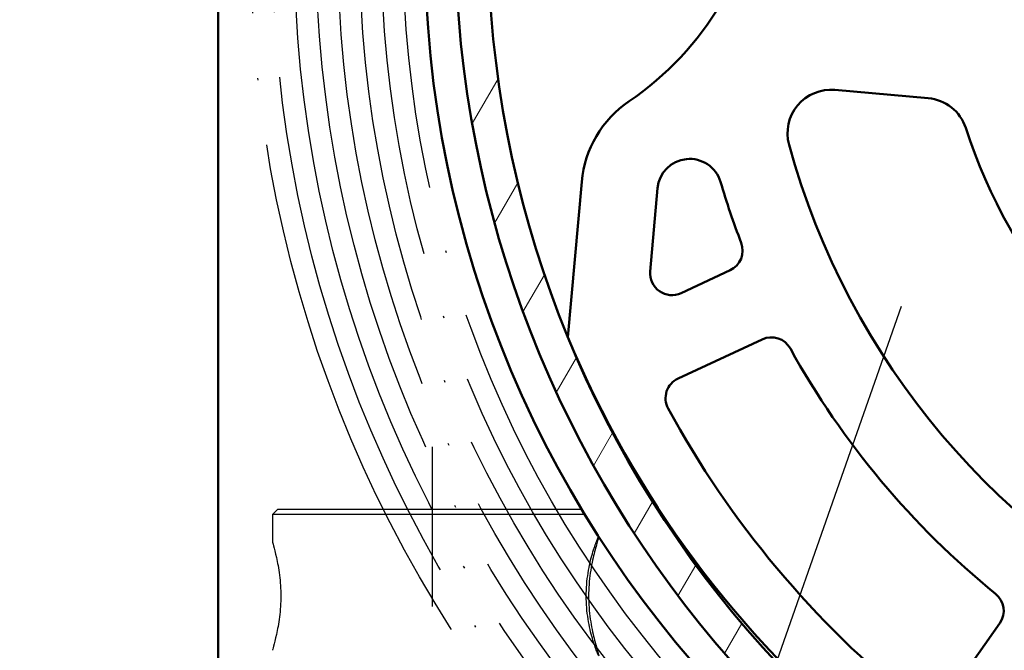
# Model space of a CAD drawing. Units: millimetres. Extents: x 981 to 7529, y -5157 to 8957.
# Drawn here: x 1361 to 1406, y -3792 to -3763 of the extents above; entities that cross this region are included whole.
import ezdxf

# ---------------------------------------------------------------- set-up
doc = ezdxf.new("R2010")
doc.units = ezdxf.units.MM
doc.linetypes.add('ACAD_ISO04W100', pattern=[30, 24, -3, 0, -3])
doc.layers.add('Schraffur (ISO)', color=7, linetype='Continuous', lineweight=18)
doc.layers.add('Sichtbar (ISO)', color=7, linetype='Continuous', lineweight=50)
for name, color, linetype in [('Storama Masslinie', 1, 'Continuous'), ('Storama Mittellinie', 6, 'ACAD_ISO04W100'), ('Storama Stoff', 72, 'ACAD_ISO04W100'), ('Storama Volllinie', 7, 'Continuous')]:
    doc.layers.add(name, color=color, linetype=linetype)
doc.styles.add('ADESK2', font='isocp')
doc.dimstyles.new('MASS1_10', dxfattribs={"dimtxt": 20, "dimasz": 20, "dimexe": 10, "dimexo": 10, "dimgap": 1, "dimtad": 0, "dimdec": 1, "dimdsep": 46, "dimtxsty": 'ADESK2', "dimcen": -10, "dimclrd": 1, "dimclre": 1, "dimclrt": 256, "dimadec": 0, "dimazin": 0, "dimtfac": 1, "dimtdec": 1, "dimtmove": 0, "dimatfit": 3, "dimfxl": 1, "dimtvp": 1, "dimtfillclr": 256, "dimtolj": 1, "dimtzin": 0, "dimarcsym": 0})

# ---------------------------------------------------------------- blocks, each defined once
blk = doc.blocks.new('*D117')
at = {"layer": 'Defpoints', "color": 0, "transparency": 16777216}
for p in [(1150.993870493695, -3699.040270202399), (1379.993919900852, -3699.040270202399), (1379.852540798992, -4670.294163374962)]:
    blk.add_point(p, dxfattribs=at)
at = {"layer": 'Storama Masslinie', "color": 1, "lineweight": -2, "transparency": 16777216}
for p, q in [((1369.993919900852, -3699.040270202399), (1140.993870493695, -3699.040270202399)), ((1150.993870493695, -4650.294163374962), (1150.993870493695, -3719.040270202399)), ((1369.852540798992, -4670.294163374962), (1140.993870493695, -4670.294163374962))]:
    blk.add_line(p, q, dxfattribs=at)
at = {"layer": 'Storama Masslinie', "color": 1, "transparency": 16777216}
for points in [[(1147.660537160362, -3719.040270202399), (1154.327203827029, -3719.040270202399), (1150.993870493695, -3699.040270202399)], [(1147.660537160362, -4650.294163374962), (1154.327203827028, -4650.294163374962), (1150.993870493695, -4670.294163374962)]]:
    blk.add_solid(points, dxfattribs=at)
at = {"layer": 'Storama Masslinie', "transparency": 16777216, "insert": (1125.268996759543, -4159.720724971805), "char_height": 20, "attachment_point": 5, "rotation": 90, "style": 'ADESK2'}
blk.add_mtext('\\A1;Anlagenhöhe min. 500 / max. 3500', dxfattribs=at)
blk = doc.blocks.new('*D131')
at = {"layer": 'Defpoints', "color": 0, "transparency": 16777216}
for p in [(1388.144839166171, -3813.455576272018), (1371.560242431815, -3860.624964132779)]:
    blk.add_point(p, dxfattribs=at)
at = {"layer": 'Storama Masslinie', "color": 1, "lineweight": -2, "transparency": 16777216}
for p, q in [((1394.778677859913, -3794.587821127715), (1401.412516553655, -3775.720065983411)), ((1388.144839166171, -3813.455576272018), (1371.560242431815, -3860.624964132779)), ((1344.356280292438, -3937.997616724539), (1364.926403738073, -3879.492719277083))]:
    blk.add_line(p, q, dxfattribs=at)
at = {"layer": 'Storama Masslinie', "color": 1, "transparency": 16777216}
for points in [[(1391.634052002529, -3793.482181345425), (1397.923303717297, -3795.693460910005), (1388.144839166171, -3813.455576272018)], [(1361.781777880689, -3878.387079494792), (1368.071029595458, -3880.598359059373), (1371.560242431815, -3860.624964132779)]]:
    blk.add_solid(points, dxfattribs=at)
at = {"layer": 'Storama Masslinie', "transparency": 16777216, "insert": (1332.456667524081, -3911.545206879221), "char_height": 20, "attachment_point": 5, "rotation": 70.62849874924272, "style": 'ADESK2'}
blk.add_mtext('\\A1;∅50', dxfattribs=at)

msp = doc.modelspace()

# ---------------------------------------------------------------- hatches: boundary and pattern name
at = {"layer": 'Schraffur (ISO)'}
h = msp.add_hatch(dxfattribs=at)
h.set_pattern_fill('ANSI31', color=256, scale=25.4, angle=15, style=0)
h.set_pattern_definition([(59.99999999999999, (2079.731774962522, -4133.0402702024), (-2.749630657015593, 1.5875), [])])
edge = h.paths.add_edge_path()
edge.add_ellipse((1431.690283054244, -3758.44384755561), major_axis=(-50.79694814670561, -0.5568294001791174), ratio=1, start_angle=0, end_angle=81.41432855620022)
edge.add_ellipse((1429.993919900852, -3759.040270202399), major_axis=(-5.336425773771446, -49.71440998303238), ratio=1, start_angle=0, end_angle=265.2692013659822)
edge.add_ellipse((1382.362142425389, -3749.904419145822), major_axis=(-1.473147756973073, 0.2825520945333237), ratio=1, start_angle=0, end_angle=146.7509261891662)
edge.add_ellipse((1387.029439478036, -3754.428392866165), major_axis=(-3.590228502036101, 3.479979784879179), ratio=1, start_angle=88.60579568236727, end_angle=360.0000000000001, ccw=False)
edge.add_ellipse((1382.39324479376, -3758.984235142791), major_axis=(1.069891080986601, 1.051348217683027), ratio=1, start_angle=0, end_angle=136.1288832212778)
edge = h.paths.add_edge_path(flags=0)
edge.add_ellipse((1429.993919900852, -3759.040270202399), major_axis=(-47.34054225878321, 10.54149223992376), ratio=1, start_angle=96.42669123916663, end_angle=360)
edge.add_ellipse((1383.141424469479, -3748.607453140206), major_axis=(0.2777153577540383, -0.4157814089970239), ratio=1, start_angle=223.7061593537777, end_angle=359.9999999999996)
edge.add_ellipse((1387.029439478036, -3754.428392866165), major_axis=(-3.818343932637239, -5.260251858237621), ratio=1, start_angle=0, end_angle=249.7157640215911, ccw=False)
edge.add_ellipse((1382.917376781349, -3760.093279482729), major_axis=(-0.4997143204186444, -0.01689964403445041), ratio=1, start_angle=232.0876970340229, end_angle=359.9999999999978)
edge.add_ellipse((1431.690283054244, -3758.44384755561), major_axis=(-6.87269615395078, -48.81940033033103), ratio=1, start_angle=279.9502488052996, end_angle=360.0000000000001)

# ---------------------------------------------------------------- linework, layer by layer
at = {"layer": 'Sichtbar (ISO)'}
for p, q in [((1369.993919900852, -3793.040270202399), (1369.993919900852, -3709.040270202399)), ((1398.344820408216, -3765.77336022892), (1402.637022989667, -3766.153651352796)), ((1386.075577851448, -3777.135275912029), (1386.708318385203, -3769.993771990797)), ((1389.856566869085, -3774.118606481203), (1390.195521581642, -3770.292952394401)), ((1393.525444373957, -3774.066922948247), (1391.274282932653, -3775.113634703467)), ((1391.138860284103, -3779.036440890281), (1395.001107814242, -3777.240630151347)), ((1405.924620030194, -3790.287970977598), (1403.477720922856, -3793.774312462973))]:
    msp.add_line(p, q, dxfattribs=at)
msp.add_circle((1429.993919900852, -3759.040270202399), 50.50000000000011, dxfattribs=at)
for centre, radius, start, end in [((1429.993919900852, -3759.040270202399), 49.99999999999987, 263.8732371128737, 169.1424384788317), ((1429.993919900852, -3759.040270202399), 48.49999999999991, 263.8732371128737, 167.4465458737115), ((1381.03570625938, -3754.702549944473), 14, 304.1034994705823, 45.77007803836544), ((1431.690283054244, -3758.44384755561), 50.79999999999988, 180.6280435716864, 262.0423721278649), ((1431.690283054244, -3758.44384755561), 49.30078905086249, 181.9369254643027, 261.9866766590261), ((1398.168310936886, -3767.765556104463), 2.000000000000005, 84.93678875447603, 195.3314584067615), ((1391.68880807406, -3770.435045669121), 5.000000000000004, 124.1034994705823, 174.936788754463), ((1402.460513518337, -3768.145847228339), 1.999999999999999, 18.2995750744699, 84.93678875447617), ((1429.993919900852, -3759.040270202399), 27.00000000000006, 198.2995750744699, 240.6870757413752), ((1429.993919900852, -3759.040270202399), 35.00000000000004, 195.331458406763, 245.167393682633), ((1391.669238895884, -3770.423524426609), 1.479490377761937, 16.54255149185073, 174.936788754463), ((1429.993919900849, -3759.0402702024), 38.49999999999728, 196.5425514918507, 200.9446126401083), ((1393.103826248161, -3773.160149461647), 0.9999999999999843, 294.9367887544709, 20.94461264010832), ((1390.852664806857, -3774.206861216868), 1.000000000000001, 174.936788754463, 294.9367887544709), ((1429.993919900852, -3759.040270202399), 47.50000000000003, 202.392384635287, 258.9134485038422), ((1395.422725940038, -3778.147403637946), 0.9999999999999976, 28.92896486883465, 114.9367887544709), ((1429.993919900852, -3759.040270202399), 38.49999999999988, 208.9289648688346, 230.9446126401164), ((1391.560478409898, -3779.94321437688), 1.000000000000002, 114.9367887544709, 208.5406135453605), ((1429.993919900852, -3759.040270202399), 44.75000000000033, 208.5406135453605, 231.332963963585), ((1405.106101279259, -3789.713491165622), 0.9999999999999943, 324.9367887544726, 50.94461264011643)]:
    msp.add_arc(centre, radius, start, end, dxfattribs=at)
msp.add_rational_spline([(1386.074609615085, -3777.146204030922), (1386.075093759047, -3777.1407396805), (1386.075577851448, -3777.135275912029)], [1.000001273645269, 1.00000064348994, 1], degree=2, dxfattribs=at)
at = {"layer": 'Storama Mittellinie'}
msp.add_line((1379.852540798992, -4692.516296851215), (1379.852540798992, -3782.187204913761), dxfattribs=at)
at = {"layer": 'Storama Stoff'}
for radius in [58.5, 57.5, 56.5, 55.5, 54.5, 53.5, 52.5, 51.49999999999999, 50.49999999999989]:
    msp.add_circle((1429.993919900852, -3759.040270202399), radius, dxfattribs=at)
at = {"layer": 'Storama Volllinie'}
for p, q in [((1372.743919900852, -3785.040270202399), (1372.493919900852, -3785.290270202399)), ((1386.852437543382, -3785.290270202399), (1372.493919900852, -3785.290270202399)), ((1372.493919900852, -3785.290270202399), (1372.493919900852, -3786.544710424697)), ((1372.743919900852, -3785.040270202399), (1386.701310831869, -3785.040270202399))]:
    msp.add_line(p, q, dxfattribs=at)
for points, knots in [([(1372.494021761408, -3786.544899025649), (1372.494322334803, -3786.561654038854), (1372.509658055868, -3786.623912808072), (1372.571612679086, -3786.859911487108), (1372.622460579348, -3787.051946344329), (1372.720688490151, -3787.493162496466), (1372.774711348736, -3787.772637252505), (1372.852373589913, -3788.38776526874), (1372.874601681187, -3788.72365505138), (1372.874601681187, -3789.356885353419), (1372.852373589913, -3789.692775136057), (1372.774711348736, -3790.307903152293), (1372.720688490151, -3790.587377908333), (1372.622460579348, -3791.028594060469), (1372.571612679086, -3791.220628917691), (1372.509658055868, -3791.456627596727), (1372.494322334803, -3791.518886365945), (1372.494021761408, -3791.53564137915)], [0.3946187001086174, 0.3946187001086174, 0.3946187001086174, 0.3946187001086174, 0.4747905648133841, 0.4747905648133841, 0.5697310562138976, 0.5697310562138976, 0.6647156015198192, 0.6647156015198192, 0.7597001468257407, 0.7597001468257407, 0.8546846921316623, 0.8546846921316623, 0.9496692374375839, 0.9496692374375839, 1.044609728838098, 1.044609728838098, 1.124781593542865, 1.124781593542865, 1.124781593542865, 1.124781593542865]), ([(1386.915577659393, -3789.040270202399), (1386.915577659393, -3788.691299772137), (1386.945909548346, -3788.321584056878), (1387.052779834742, -3787.645176097432), (1387.127526321817, -3787.33815677805), (1387.26724232636, -3786.853464932713), (1387.341765077684, -3786.642307028626), (1387.439004161083, -3786.392690679147), (1387.468944147417, -3786.325960168823), (1387.483571134396, -3786.301212640591)], [0, 0, 0, 0, 0.1046911290786347, 0.1046911290786347, 0.2093822581572694, 0.2093822581572694, 0.3140005778937784, 0.3140005778937784, 0.3947996250829436, 0.3947996250829436, 0.3947996250829436, 0.3947996250829436]), ([(1387.490910598223, -3786.31306005386), (1387.484276520679, -3786.344111299164), (1387.466421281707, -3786.406899695771), (1387.397176428477, -3786.642307028626), (1387.334849796159, -3786.853464932713), (1387.214383709535, -3787.33815677805), (1387.148018405162, -3787.645176097432), (1387.052331509302, -3788.321584056878), (1387.024796072684, -3788.691299772137), (1387.024796072684, -3789.389240632661), (1387.052331509302, -3789.758956347919), (1387.148018405162, -3790.435364307365), (1387.214383709535, -3790.742383626749), (1387.334849796159, -3791.227075472084), (1387.397176428477, -3791.438233376171), (1387.480033173174, -3791.719916192559), (1387.499365993427, -3791.790270202399), (1387.485515997204, -3791.790270202399), (1387.451495786155, -3791.719916192559), (1387.341765077684, -3791.438233376171), (1387.26724232636, -3791.227075472084), (1387.127526321817, -3790.742383626749), (1387.052779834742, -3790.435364307365), (1386.945909548346, -3789.758956347919), (1386.915577659393, -3789.389240632661), (1386.915577659393, -3789.040270202399)], [0.4529927610715266, 0.4529927610715266, 0.4529927610715266, 0.4529927610715266, 0.5232372173667963, 0.5232372173667963, 0.6278555371033052, 0.6278555371033052, 0.7325466661819398, 0.7325466661819398, 0.8372377952605744, 0.8372377952605744, 0.941928924339209, 0.941928924339209, 1.046620053417844, 1.046620053417844, 1.151238373154353, 1.151238373154353, 1.255856692890862, 1.255856692890862, 1.360475012627371, 1.360475012627371, 1.46509333236388, 1.46509333236388, 1.569784461442514, 1.569784461442514, 1.674475590521149, 1.674475590521149, 1.674475590521149, 1.674475590521149])]:
    msp.add_open_spline(points, degree=3, knots=knots, dxfattribs=at)

# ---------------------------------------------------------------- dimensions: what is measured, and where the dimension line sits
at = {"layer": 'Storama Masslinie'}
dim = msp.add_linear_dim(base=(1150.993870493695, -3699.040270202399), p1=(1379.852540798992, -4670.294163374962), p2=(1379.993919900852, -3699.040270202399), angle=90, text='Anlagenhöhe min. 500 / max. 3500', dimstyle='MASS1_10', dxfattribs=at)
dim.commit()
dim.dimension.update_dxf_attribs({"geometry": '*D117', "text_midpoint": (1150.993870493696, -4159.720724971805), "dimtype": 160})
dim = msp.add_diameter_dim_2p(p1=(1388.144839166171, -3813.455576272018), p2=(1371.560242431815, -3860.624964132779), dimstyle='MASS1_10', dxfattribs=at)
dim.commit()
dim.dimension.update_dxf_attribs({"geometry": '*D131', "text_midpoint": (1332.456667524081, -3911.545206879221)})

doc.saveas('drawing.dxf')
